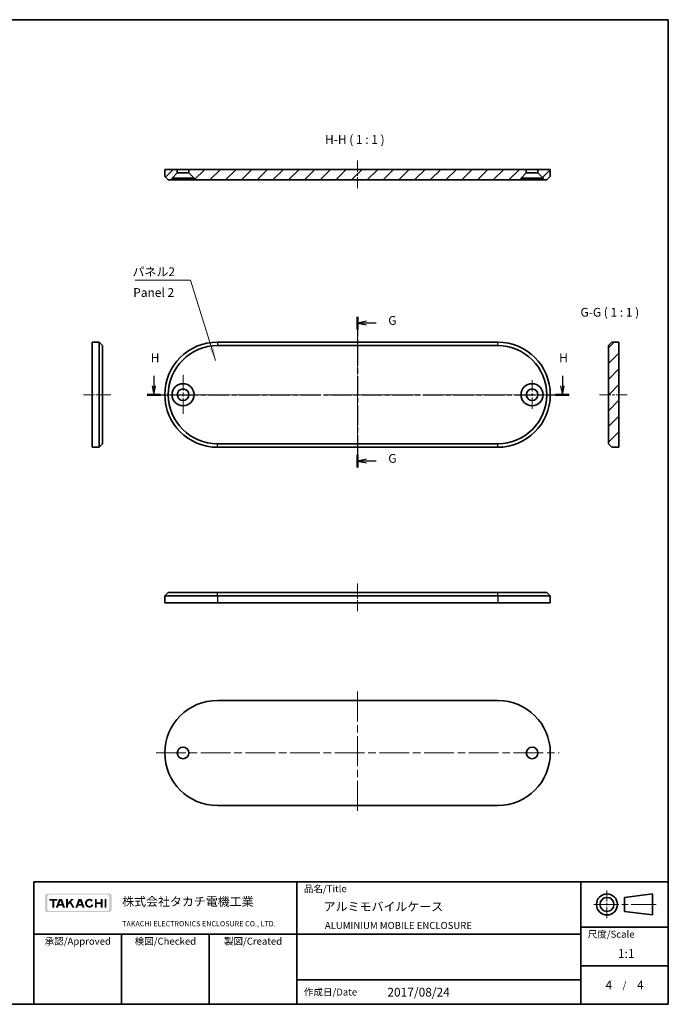
# Model space of a CAD drawing. Units: millimetres. Extents: x 0 to 2572, y 0 to 562.
# Drawn here: x 2386 to 2572, y 0 to 281 of the extents above; entities that cross this region are included whole.
import ezdxf
from ezdxf.enums import TextEntityAlignment as Align

# ---------------------------------------------------------------- set-up
doc = ezdxf.new("R2010")
doc.units = ezdxf.units.MM
doc.header["$LTSCALE"] = 1.5
doc.linetypes.add('CHAIN', pattern=[0.35429999999999995, 0.2362, -0.0295, 0.0591, -0.0295])
for name, color, linetype, lineweight in [('Border (ISO)', 7, 'Continuous', 35), ('Center Mark (ISO)', 131, 'Continuous', 18), ('Centerline (ISO)', 131, 'Continuous', 18), ('Hatch (ISO)', 1, 'Continuous', 18), ('Section Line (ISO)', 7, 'CHAIN', 25), ('Symbol (ISO)', 7, 'Continuous', 18), ('Title (ISO)', 7, 'Continuous', 35), ('Visible (ISO)', 7, 'Continuous', 35), ('Visible Narrow (ISO)', 7, 'Continuous', 25)]:
    doc.layers.add(name, color=color, linetype=linetype, lineweight=lineweight)
doc.styles.add('Note Text (TK)', font='txt')
doc.styles.add('文字スタイル67', font='arial.ttf')
doc.dimstyles.new('Default - Method 1b (TK)$7', dxfattribs={"dimscale": 1.5, "dimtxt": 2.5, "dimasz": 2.5, "dimexe": 1, "dimexo": 1.499999999999999, "dimgap": 1, "dimtad": 1, "dimtoh": 1, "dimrnd": 1e-08, "dimdsep": 46, "dimtxsty": 'Note Text (TK)', "dimcen": 0.09, "dimdle": 5, "dimclrd": 100, "dimclre": 100, "dimclrt": 7, "dimadec": 1, "dimazin": 1, "dimtfac": 1, "dimtmove": 0, "dimatfit": 3, "dimfxl": 1, "dimtolj": 1, "dimlwd": -1, "dimlwe": -1, "dimarcsym": 0})
pattern_1 = [(45, (2166.000000379878, -7.999998732234811), (-2.245064030267288, 2.245064030267288), [])]

# ---------------------------------------------------------------- blocks, each defined once
blk = doc.blocks.new('図面枠 tk図枠')
at = {"layer": 'Border (ISO)'}
for p, q in [((14.49999999999999, 289), (405.4999999999999, 289)), ((405.4999999999999, 289), (405.4999999999999, 8.000000000000007)), ((14.50000000000001, 8.000000000000007), (405.4999999999999, 8.000000000000007))]:
    blk.add_line(p, q, dxfattribs=at)
blk = doc.blocks.new('表題欄 tk表題欄')
at = {"layer": 'Hatch (ISO)'}
h = blk.add_hatch(color=256, dxfattribs=at)
edge = h.paths.add_edge_path(flags=0)
edge.add_arc((95.57537688673352, 236.2990653650367), 0.5958259999999996, 269.9999999999897, 360)
edge.add_line((96.17120288673351, 236.2990653650368), (96.17120288673348, 239.7107813650365))
edge.add_arc((95.5753768867335, 239.7107813650366), 0.5958259999999996, 0, 90.0000000000068)
edge.add_line((95.57537688673342, 240.3066073650366), (79.13710888673356, 240.3066073650366))
edge.add_arc((79.13710888673353, 239.7107813650366), 0.5958259999999996, 89.99999999999744, 180)
edge.add_line((78.54128288673353, 239.7107813650365), (78.54128288673331, 236.2990653650368))
edge.add_arc((79.13710888673332, 236.2990653650365), 0.5958259999999996, 180, 270.0000000000231)
edge.add_line((79.13710888673356, 235.7032393650365), (95.57537688673342, 235.7032393650367))
edge = h.paths.add_edge_path()
edge.add_line((77.83935088673357, 239.9556413650366), (77.83935088673357, 236.0542053650368))
edge.add_arc((78.54128288673346, 236.0542053650367), 0.7019319999998935, 180, 270.0000000000087)
edge.add_line((78.54128288673357, 235.3522733650368), (96.17120288673352, 235.3522733650368))
edge.add_arc((96.17120288673351, 236.0542053650367), 0.7019319999998921, 270, 360)
edge.add_line((96.8731348867334, 236.0542053650368), (96.87313488673352, 239.9556413650366))
edge.add_arc((96.1712028867336, 239.9556413650367), 0.7019319999998921, 0, 90.00000000000873)
edge.add_line((96.17120288673348, 240.6575733650367), (78.54128288673357, 240.6575733650366))
edge.add_arc((78.54128288673357, 239.9556413650366), 0.7019319999999984, 90, 180)
for points in [[(79.07181288673355, 239.1476033650369), (79.07181288673355, 238.6578833650367), (79.92066088673353, 238.6578833650367), (79.92066088673353, 236.6581933650368), (80.50832488673353, 236.6581933650368), (80.50832488673353, 238.6578833650367), (81.35717288673355, 238.6578833650367), (81.35717288673355, 239.1476033650369)], [(85.68407849525303, 236.6581933650368), (84.9434673993943, 237.8918698287545), (84.41792288673358, 237.3246628822781), (84.41792288673358, 236.6581933650368), (83.89555488673355, 236.6581933650368), (83.89555488673355, 239.1476033650369), (84.41792288673358, 239.1476033650369), (84.41792288673358, 238.0993979968839), (85.38913556809511, 239.1476033650369), (86.10696490847272, 239.1476033650369), (85.31925422435492, 238.2974470774499), (86.30334488673353, 236.6581933650368)], [(92.09142939614459, 239.1476033650369), (92.09142939614459, 236.6581933650368), (92.60971639614465, 236.6581933650368), (92.60971639614465, 237.6580383650368), (93.76872039614462, 237.6580383650368), (93.76872039614462, 236.6581933650368), (94.28700739614459, 236.6581933650368), (94.28700739614459, 239.1476033650369), (93.76872039614462, 239.1476033650369), (93.76872039614462, 238.1477583650367), (92.60971639614465, 238.1477583650367), (92.60971639614465, 239.1476033650369)], [(94.84202339614467, 239.1476033650369), (94.84202339614467, 236.6581933650368), (95.36439139614473, 236.6581933650368), (95.36439139614473, 239.1476033650369)]]:
    blk.add_hatch(color=256, dxfattribs=at).paths.add_polyline_path(points)
h = blk.add_hatch(color=256, dxfattribs=at)
h.paths.add_polyline_path([(82.59020695886475, 237.7110913650368), (81.95242681460243, 237.7110913650368), (82.27131688673356, 238.5794973650367)], flags=0)
h.paths.add_polyline_path([(82.77903014574996, 237.1968853650368), (81.76360362771717, 237.1968853650368), (81.56578886050404, 236.6581933650368), (80.94907288673355, 236.6581933650368), (81.86321688673357, 239.1476033650369), (82.67941688673353, 239.1476033650369), (83.59356088673351, 236.6581933650368), (82.97684491296302, 236.6581933650368)])
h = blk.add_hatch(color=256, dxfattribs=at)
h.paths.add_polyline_path([(87.52707281460246, 237.7110913650368), (88.16485295886469, 237.7110913650368), (87.84596288673359, 238.5794973650367)], flags=0)
h.paths.add_polyline_path([(87.14043486050403, 236.6581933650368), (87.3382496277172, 237.1968853650368), (88.35367614574989, 237.1968853650368), (88.551490912963, 236.6581933650368), (89.16820688673343, 236.6581933650368), (88.25406288673352, 239.1476033650369), (87.43786288673356, 239.1476033650369), (86.52371888673358, 236.6581933650368)])
h = blk.add_hatch(color=256, dxfattribs=at)
edge = h.paths.add_edge_path()
edge.add_arc((90.52309888673334, 237.9028983650369), 1.273272000000011, 38.55054079078439, 336.5820184016556)
edge.add_line((91.69149139614446, 237.3968543650369), (91.17255542714857, 237.6216113977801))
edge.add_ellipse((90.52309888673352, 237.9028983650369), major_axis=(0, -0.7998759999999119), ratio=0.8673469387756529, start_angle=128.5505407907963, end_angle=426.582018401653, ccw=False)
edge.add_line((91.09381514418376, 238.3576891122095), (91.51887237036831, 238.6964075050431))
at = {"layer": 'Title (ISO)'}
for p, q in [((74.70882392282105, 244.052739026017), (255.7088239228211, 244.052739026017)), ((74.70882392282105, 209.052739026017), (74.70882392282105, 244.052739026017)), ((149.7088239228211, 244.052739026017), (149.7088239228211, 209.052739026017)), ((230.7088239228211, 244.052739026017), (230.7088239228211, 209.052739026017)), ((255.7088239228211, 244.052739026017), (255.7088239228211, 209.052739026017)), ((243.2088239228211, 239.552739026017), (251.2088239228211, 240.5527390260171)), ((243.2088239228211, 239.552739026017), (243.2088239228211, 235.552739026017)), ((251.2088239228211, 234.552739026017), (251.2088239228211, 240.5527390260171)), ((243.2088239228211, 235.552739026017), (251.2088239228211, 234.552739026017)), ((230.7088239228211, 231.052739026017), (255.7088239228211, 231.052739026017)), ((74.70882392282105, 229.052739026017), (230.7088239228211, 229.052739026017)), ((99.70882392282108, 229.052739026017), (99.70882392282108, 209.052739026017)), ((124.708823922821, 229.052739026017), (124.708823922821, 209.052739026017)), ((230.7088239228211, 220.052739026017), (255.7088239228211, 220.052739026017)), ((149.7088239228211, 216.052739026017), (230.7088239228211, 216.052739026017)), ((255.7088239228211, 209.052739026017), (74.70882392282105, 209.052739026017))]:
    blk.add_line(p, q, dxfattribs=at)
at = {"layer": 'Title (ISO)', "color": 4, "linetype": 'CHAIN', "lineweight": 18, "ltscale": 8.889559745788574}
blk.add_line((238.2088239228211, 241.552739026017), (238.2088239228211, 233.552739026017), dxfattribs=at)
at = {"layer": 'Title (ISO)', "color": 4, "linetype": 'CHAIN', "lineweight": 18, "ltscale": 20.00163269042969}
blk.add_line((252.2088239228211, 237.552739026017), (234.2088239228211, 237.552739026017), dxfattribs=at)
at = {"layer": 'Title (ISO)'}
for radius in [3, 2]:
    blk.add_circle((238.2088239228211, 237.552739026017), radius, dxfattribs=at)
at = {"layer": 'Title (ISO)', "color": 1, "char_height": 2.000000029802322, "line_spacing_factor": 1.5, "style": 'Note Text (TK)'}
for s, insert, attachment_point in [('\\fＭＳ Ｐゴシック|b0|i0;\\H2.0000;品名/Title', (151.708823922821, 242.052739026017), 4), ('\\fＭＳ Ｐゴシック|b0|i0;\\H2.0000;承認/Approved', (87.20882392282108, 227.052739026017), 5), ('\\fＭＳ Ｐゴシック|b0|i0;\\H2.0000;検図/Checked', (112.208823922821, 227.052739026017), 5), ('\\fＭＳ Ｐゴシック|b0|i0;\\H2.0000;製図/Created', (137.2088239228211, 227.052739026017), 5), ('\\fＭＳ Ｐゴシック|b0|i0;\\H2.0000;尺度/Scale', (232.7088239228211, 229.052739026017), 4), ('\\fＭＳ Ｐゴシック|b0|i0;\\H2.0000;作成日/Date', (151.708823922821, 212.552739026017), 4)]:
    blk.add_mtext(s, dxfattribs=dict(at, insert=insert, attachment_point=attachment_point))
at = {"layer": 'Title (ISO)', "color": 7, "line_spacing_factor": 1.5, "style": 'Note Text (TK)'}
for s, insert, char_height, attachment_point in [('株式会社タカチ電機工業', (99.87313488673345, 238.052739026017), 2.5, 4), ('\\fArial|b0|i0;\\H1.4986;TAKACHI ELECTRONICS ENCLOSURE CO., LTD.', (99.87313488673342, 232.052739026017), 1.49859994649887, 4), ('\\fＭＳ Ｐゴシック|b0|i0;\\H2.0000;/', (243.2088239228211, 214.552739026017), 2.000000029802322, 5)]:
    blk.add_mtext(s, dxfattribs=dict(at, insert=insert, char_height=char_height, attachment_point=attachment_point))
at = {"layer": 'Title (ISO)', "color": 7}
for tag, p, height, style in [('<品名>_001', (157.3679148268321, 235.6891026234344), 2.5, 'Note Text (TK)'), ('<Title>_001', (157.7088239228211, 230.5513747487906), 2.000000029802322, '文字スタイル67'), ('<尺度>_001', (239.5440510892929, 222.302739026017), 2.5, 'Note Text (TK)'), ('作成日_001', (175.5468918326507, 211.2601253517655), 2.5, 'Note Text (TK)'), ('<ページ_No.>_001', (238.0980284456275, 213.302739026017), 2.5, 'Note Text (TK)'), ('<総ページ数>_001', (246.7855284409709, 213.302739026017), 2.5, 'Note Text (TK)')]:
    blk.add_attdef(tag, p, '', height=height, dxfattribs=dict(at, style=style))
at = {"layer": 'Title (ISO)', "color": 7, "style": 'Note Text (TK)'}
blk.add_attdef('<承認>', text='', height=2.5, dxfattribs=at).set_placement((87.20882392282108, 217.052739026017), align=Align.MIDDLE_CENTER)
blk = doc.blocks.new('2dTransSection6')
at = {"layer": 'Section Line (ISO)', "linetype": 'CHAIN', "ltscale": 15.87789630889892}
blk.add_line((316.8373073966047, 204.2273629278439), (316.8373073966047, 161.2230539730671), dxfattribs=at)
at = {"layer": 'Section Line (ISO)', "linetype": 'Continuous', "lineweight": 50}
for p, q in [((316.8373073966047, 204.2273629278439), (316.8373073966047, 200.6018243084968)), ((316.8373073966047, 164.8485925924143), (316.8373073966047, 161.2230539730671))]:
    blk.add_line(p, q, dxfattribs=at)
at = {"layer": 'Section Line (ISO)', "linetype": 'Continuous'}
for p, q in [((319.3373073966047, 202.9145936181703), (316.8373073966047, 202.4145936181704)), ((319.3373073966047, 202.4145936181704), (316.8373073966047, 202.4145936181704)), ((316.8373073966047, 202.4145936181704), (319.3373073966047, 201.9145936181704)), ((322.155778283062, 202.4145936181704), (319.3373073966047, 202.4145936181704)), ((319.3373073966047, 163.5358232827407), (316.8373073966047, 163.0358232827407)), ((319.3373073966047, 163.0358232827407), (316.8373073966047, 163.0358232827407)), ((316.8373073966047, 163.0358232827407), (319.3373073966047, 162.5358232827407)), ((322.155778283062, 163.0358232827407), (319.3373073966047, 163.0358232827407))]:
    blk.add_line(p, q, dxfattribs=at)
at = {"layer": 'Section Line (ISO)', "char_height": 2.5, "attachment_point": 7, "style": 'Note Text (TK)'}
for insert in [(325.5933080519664, 201.1426637841323), (325.5933080519664, 161.7638934487027)]:
    blk.add_mtext('G', dxfattribs=dict(at, insert=insert))
blk = doc.blocks.new('2dTransSection7')
at = {"layer": 'Section Line (ISO)', "linetype": 'Continuous'}
for p, q in [((258.7201350491355, 187.3247433581423), (258.7201350491355, 184.4710343355952)), ((375.2676397567496, 187.3247433581423), (375.2676397567496, 184.4710343355953)), ((258.2201350491355, 184.4710343355952), (258.7201350491355, 181.9710343355952)), ((258.7201350491355, 184.4710343355952), (258.7201350491355, 181.9710343355952)), ((258.7201350491355, 181.9710343355952), (259.2201350491355, 184.4710343355952)), ((374.7676397567497, 184.4710343355953), (375.2676397567496, 181.9710343355953)), ((375.2676397567496, 184.4710343355953), (375.2676397567496, 181.9710343355953)), ((375.2676397567496, 181.9710343355953), (375.7676397567497, 184.4710343355953))]:
    blk.add_line(p, q, dxfattribs=at)
at = {"layer": 'Section Line (ISO)', "linetype": 'CHAIN', "ltscale": 16.44757270812988}
blk.add_line((256.8064474314452, 181.9710343355952), (377.18132737444, 181.9710343355953), dxfattribs=at)
at = {"layer": 'Section Line (ISO)', "linetype": 'Continuous', "lineweight": 50}
for p, q in [((256.8064474314452, 181.9710343355952), (260.6338226668259, 181.9710343355952)), ((373.3539521390593, 181.9710343355953), (377.18132737444, 181.9710343355953))]:
    blk.add_line(p, q, dxfattribs=at)
at = {"layer": 'Section Line (ISO)', "char_height": 2.5, "attachment_point": 7, "style": 'Note Text (TK)'}
for insert in [(257.8093053308758, 190.4710343355953), (374.3568100384899, 190.4710343355953)]:
    blk.add_mtext('H', dxfattribs=dict(at, insert=insert))

msp = doc.modelspace()

# ---------------------------------------------------------------- hatches: boundary and pattern name
at = {"layer": 'Hatch (ISO)'}
h = msp.add_hatch(dxfattribs=at)
h.set_pattern_fill('ANSI31', color=256, scale=25.4, style=0)
h.set_pattern_definition(pattern_1)
h.paths.add_polyline_path([(2427.837307776482, 236.2744576684939), (2428.837307776483, 235.2744576684939), (2429.887307776482, 235.2744576684939), (2429.887307776482, 235.774457668494), (2431.387307776482, 237.2744576684939), (2431.387307776482, 238.2744576684939), (2427.837307776482, 238.2744576684939)])
h.paths.add_polyline_path([(2536.837307776482, 235.274457668494), (2537.837307776483, 236.2744576684939), (2537.837307776483, 238.274457668494), (2534.287307776482, 238.274457668494), (2534.287307776482, 237.2744576684939), (2535.787307776482, 235.774457668494), (2535.787307776482, 235.274457668494)])
h.paths.add_polyline_path([(2436.187307776482, 235.2744576684939), (2529.487307776483, 235.274457668494), (2529.487307776483, 235.774457668494), (2530.987307776483, 237.2744576684939), (2530.987307776483, 238.274457668494), (2434.687307776482, 238.2744576684939), (2434.687307776482, 237.2744576684939), (2436.187307776482, 235.774457668494)])
h = msp.add_hatch(dxfattribs=at)
h.set_pattern_fill('ANSI31', color=256, scale=25.4, style=0)
h.set_pattern_definition(pattern_1)
h.paths.add_polyline_path([(2554.41087572775, 159.9710356033604), (2555.41087572775, 158.9710356033604), (2557.41087572775, 158.9710356033604), (2557.41087572775, 188.9710356033604), (2555.41087572775, 188.9710356033604), (2554.41087572775, 187.9710356033604)])

# ---------------------------------------------------------------- linework, layer by layer
at = {"layer": 'Center Mark (ISO)', "linetype": 'CHAIN', "ltscale": 12.55654335021972}
for p, q in [((2433.037307776482, 179.6210356033605), (2433.037307776482, 168.3210356033604)), ((2438.687307776482, 173.9710356033604), (2427.387307776482, 173.9710356033604))]:
    msp.add_line(p, q, dxfattribs=at)
at = {"layer": 'Center Mark (ISO)', "linetype": 'CHAIN', "ltscale": 9.22292137145996}
for p, q in [((2532.637307776482, 178.1210356033604), (2532.637307776482, 169.8210356033604)), ((2536.787307776482, 173.9710356033604), (2528.487307776483, 173.9710356033604))]:
    msp.add_line(p, q, dxfattribs=at)
at = {"layer": 'Centerline (ISO)', "linetype": 'CHAIN', "ltscale": 8.889559745788574}
for p, q in [((2482.837307776482, 240.774457668494), (2482.837307776482, 232.7744576684939)), ((2404.586855283927, 173.9710356033604), (2412.586855283926, 173.9710356033604)), ((2551.91087572775, 173.9710356033604), (2559.91087572775, 173.9710356033604)), ((2482.837307776465, 120.058828232194), (2482.837307776465, 112.0588282321937))]:
    msp.add_line(p, q, dxfattribs=at)
at = {"layer": 'Centerline (ISO)', "linetype": 'CHAIN', "ltscale": 23.99096870422363}
for p, q in [((2482.837307776482, 191.4710356033604), (2482.837307776482, 156.4710356033604)), ((2425.337307776482, 173.9710356033604), (2540.337307776483, 173.9710356033604)), ((2482.837307776452, 89.2329033996477), (2482.837307776452, 54.23290339964771)), ((2425.337307776452, 71.73290339964771), (2540.337307776452, 71.73290339964771))]:
    msp.add_line(p, q, dxfattribs=at)
at = {"layer": 'Visible (ISO)'}
for p, q in [((2431.387307776482, 238.274457668494), (2427.837307776482, 238.2744576684939)), ((2427.837307776482, 238.2744576684939), (2427.837307776482, 236.2744576684939)), ((2427.837307776482, 236.2744576684939), (2428.837307776483, 235.274457668494)), ((2429.887307776482, 235.774457668494), (2431.387307776482, 237.2744576684939)), ((2431.387307776482, 237.2744576684939), (2431.387307776482, 238.274457668494)), ((2431.387307776482, 238.274457668494), (2434.687307776482, 238.274457668494)), ((2434.687307776482, 237.2744576684939), (2431.387307776482, 237.2744576684939)), ((2530.987307776483, 238.274457668494), (2434.687307776482, 238.274457668494)), ((2434.687307776482, 238.274457668494), (2434.687307776482, 237.2744576684939)), ((2434.687307776482, 237.2744576684939), (2436.187307776482, 235.774457668494)), ((2529.487307776483, 235.774457668494), (2530.987307776483, 237.274457668494)), ((2530.987307776483, 237.274457668494), (2530.987307776483, 238.274457668494)), ((2530.987307776483, 238.274457668494), (2534.287307776482, 238.274457668494)), ((2534.287307776482, 237.274457668494), (2530.987307776483, 237.274457668494)), ((2537.837307776483, 238.274457668494), (2534.287307776482, 238.274457668494)), ((2534.287307776482, 238.274457668494), (2534.287307776482, 237.274457668494)), ((2534.287307776482, 237.274457668494), (2535.787307776482, 235.774457668494)), ((2536.837307776482, 235.274457668494), (2537.837307776483, 236.274457668494)), ((2537.837307776483, 236.274457668494), (2537.837307776483, 238.274457668494)), ((2428.837307776483, 235.274457668494), (2429.887307776482, 235.274457668494)), ((2429.887307776482, 235.274457668494), (2429.887307776482, 235.774457668494)), ((2436.187307776482, 235.774457668494), (2429.887307776482, 235.774457668494)), ((2436.187307776482, 235.274457668494), (2429.887307776482, 235.274457668494)), ((2436.187307776482, 235.774457668494), (2436.187307776482, 235.274457668494)), ((2436.187307776482, 235.274457668494), (2529.487307776483, 235.274457668494)), ((2529.487307776483, 235.274457668494), (2529.487307776483, 235.774457668494)), ((2535.787307776482, 235.774457668494), (2529.487307776483, 235.774457668494)), ((2535.787307776482, 235.274457668494), (2529.487307776483, 235.274457668494)), ((2535.787307776482, 235.774457668494), (2535.787307776482, 235.274457668494)), ((2535.787307776482, 235.274457668494), (2536.837307776482, 235.274457668494)), ((2409.086855283927, 188.9710356033604), (2407.086855283927, 188.9710356033604)), ((2407.086855283927, 158.9710356033604), (2407.086855283927, 188.9710356033604)), ((2409.086855283927, 188.9710356033604), (2410.086855283927, 187.9710356033604)), ((2409.086855283927, 158.9710356033604), (2409.086855283927, 188.9710356033604)), ((2522.837307776482, 188.9710356033604), (2442.837307776482, 188.9710356033604)), ((2555.41087572775, 188.9710356033604), (2554.41087572775, 187.9710356033604)), ((2557.41087572775, 188.9710356033604), (2555.41087572775, 188.9710356033604)), ((2557.41087572775, 158.9710356033604), (2557.41087572775, 188.9710356033604)), ((2410.086855283927, 187.9710356033604), (2410.086855283927, 159.9710356033604)), ((2442.837307776482, 187.9710356033604), (2522.837307776482, 187.9710356033604)), ((2554.41087572775, 187.9710356033604), (2554.41087572775, 159.9710356033604)), ((2409.086855283927, 158.9710356033604), (2407.086855283927, 158.9710356033604)), ((2409.086855283927, 158.9710356033604), (2410.086855283927, 159.9710356033604)), ((2522.837307776482, 159.9710356033604), (2442.837307776482, 159.9710356033604)), ((2442.837307776482, 158.9710356033604), (2522.837307776482, 158.9710356033604)), ((2554.41087572775, 159.9710356033604), (2555.41087572775, 158.9710356033604)), ((2555.41087572775, 158.9710356033604), (2557.41087572775, 158.9710356033604)), ((2428.837307776465, 117.5588282321982), (2427.837307776465, 116.5588282321982)), ((2442.837307776465, 116.5588282321937), (2427.837307776465, 116.5588282321982)), ((2427.837307776465, 116.5588282321982), (2427.837307776465, 114.5588282321982)), ((2428.837307776465, 117.5588282321982), (2442.837307776465, 117.558828232194)), ((2522.837307776465, 117.558828232194), (2442.837307776465, 117.558828232194)), ((2442.837307776465, 116.5588282321937), (2522.837307776465, 116.5588282321937)), ((2522.837307776465, 117.558828232194), (2536.837307776465, 117.5588282321982)), ((2537.837307776465, 116.5588282321982), (2522.837307776465, 116.5588282321937)), ((2536.837307776465, 117.5588282321982), (2537.837307776465, 116.5588282321982)), ((2537.837307776465, 116.5588282321982), (2537.837307776465, 114.5588282321982)), ((2442.837307776465, 114.5588282321937), (2427.837307776465, 114.5588282321982)), ((2442.837307776465, 114.5588282321938), (2522.837307776465, 114.5588282321938)), ((2537.837307776465, 114.5588282321982), (2522.837307776465, 114.5588282321937)), ((2442.837307776452, 86.7329033996477), (2522.837307776452, 86.7329033996477)), ((2522.837307776452, 56.73290339964769), (2442.837307776452, 56.73290339964769))]:
    msp.add_line(p, q, dxfattribs=at)
for centre, radius in [((2433.037307776482, 173.9710356033604), 3.149999999999999), ((2532.637307776482, 173.9710356033604), 3.149999999999999), ((2433.037307776482, 173.9710356033604), 1.65), ((2532.637307776482, 173.9710356033604), 1.65), ((2433.037307776452, 71.73290339964771), 1.65), ((2532.637307776452, 71.73290339964771), 1.65)]:
    msp.add_circle(centre, radius, dxfattribs=at)
for centre, radius, start, end in [((2442.837307776482, 173.9710356033604), 15, 90, 270), ((2522.837307776482, 173.9710356033604), 15, 270, 90), ((2442.837307776482, 173.9710356033604), 14, 90, 270), ((2522.837307776482, 173.9710356033604), 14, 270, 90), ((2442.837307776452, 71.7329033996477), 15, 90, 270), ((2522.837307776452, 71.7329033996477), 15, 270, 90)]:
    msp.add_arc(centre, radius, start, end, dxfattribs=at)
at = {"layer": 'Visible Narrow (ISO)'}
for p, q in [((2442.837307776482, 188.9710356033604), (2442.837307776482, 187.9710356033604)), ((2522.837307776482, 187.9710356033604), (2522.837307776482, 188.9710356033604)), ((2442.837307776482, 158.9710356033604), (2442.837307776482, 159.9710356033604)), ((2522.837307776482, 158.9710356033604), (2522.837307776482, 159.9710356033604)), ((2442.837307776465, 116.5588282321937), (2442.837307776465, 117.558828232194)), ((2442.837307776465, 116.5588282321937), (2442.837307776465, 114.5588282321938)), ((2522.837307776465, 116.5588282321937), (2522.837307776465, 117.558828232194)), ((2522.837307776465, 116.5588282321937), (2522.837307776465, 114.5588282321938))]:
    msp.add_line(p, q, dxfattribs=at)

# ---------------------------------------------------------------- block references
msp.add_blockref('図面枠 tk図枠', (2166.000000379878, -7.999998732234811))
ref = msp.add_blockref('表題欄 tk表題欄', (2315.791176457056, -209.0527377582518))
ref.add_attrib('<品名>_001', 'アルミモバイルケース', (2473.159091283889, 26.63636486518262), dxfattribs={"layer": 'Title (ISO)', "color": 7, "height": 2.5, "style": 'Note Text (TK)'})
ref.add_attrib('<尺度>_001', '1:1', (2557.110795773676, 13.25000126776522), dxfattribs={"layer": 'Title (ISO)', "color": 7, "height": 2.5, "style": 'Note Text (TK)'})
ref.add_attrib('作成日_001', '2017/08/24', (2491.338068289707, 2.207387593513677), dxfattribs={"layer": 'Title (ISO)', "color": 7, "height": 2.5, "style": 'Note Text (TK)'})
ref.add_attrib('<Title>_001', 'ALUMINIUM MOBILE ENCLOSURE', (2473.500000379878, 21.49863699053875), dxfattribs={"layer": 'Title (ISO)', "color": 7, "height": 2.000000029802322, "style": '文字スタイル67'})
ref.add_attrib('<ページ_No.>_001', '4', (2553.576704898027, 4.250001267765203), dxfattribs={"layer": 'Title (ISO)', "color": 7, "height": 2.5, "style": 'Note Text (TK)'})
ref.add_attrib('<総ページ数>_001', '4', (2562.576704898027, 4.250001267765203), dxfattribs={"layer": 'Title (ISO)', "color": 7, "height": 2.5, "style": 'Note Text (TK)'})
at = {"layer": 'Section Line (ISO)'}
for name in ['2dTransSection6', '2dTransSection7']:
    msp.add_blockref(name, (2166.000000379878, -7.999998732234811), dxfattribs=at)

# ---------------------------------------------------------------- texts
at = {"layer": 'Symbol (ISO)', "color": 7, "char_height": 2.5, "attachment_point": 7, "style": 'Note Text (TK)'}
for s, insert in [('H-H ( 1 : 1 )', (2473.549285292748, 244.7744576684939)), ('G-G ( 1 : 1 )', (2546.444654293344, 195.4710356033604))]:
    msp.add_mtext(s, dxfattribs=dict(at, insert=insert))
at = {"layer": 'Symbol (ISO)', "color": 7, "char_height": 2.5, "line_spacing_factor": 1.5, "style": 'Note Text (TK)'}
for s, insert, width, attachment_point in [('{パネル2}', (2418.619117253449, 207.0342620401248), 12.83625721931457, 7), ('{\\fArial|b0|i0;\\H2.5000;Panel\\fＭＳ Ｐゴシック|b0|i0;\\H2.5000; 2}', (2418.816581696856, 203.1379010567773), 14.70675375981088, 4)]:
    msp.add_mtext(s, dxfattribs=dict(at, insert=insert, width=width, attachment_point=attachment_point))

# ---------------------------------------------------------------- leaders
at = {"layer": 'Symbol (ISO)', "color": 100, "annotation_type": 0, "has_hookline": 1, "hookline_direction": 1, "text_width": 12.10227272727273}
msp.add_leader([(2442.335762443834, 183.736624114853), (2435.205374472764, 206.6175953734581), (2431.455374472764, 206.6175953734581)], dimstyle='Default - Method 1b (TK)$7', override={"dimgap": 0, "dimtad": 1}, dxfattribs=at)

doc.saveas('drawing.dxf')
